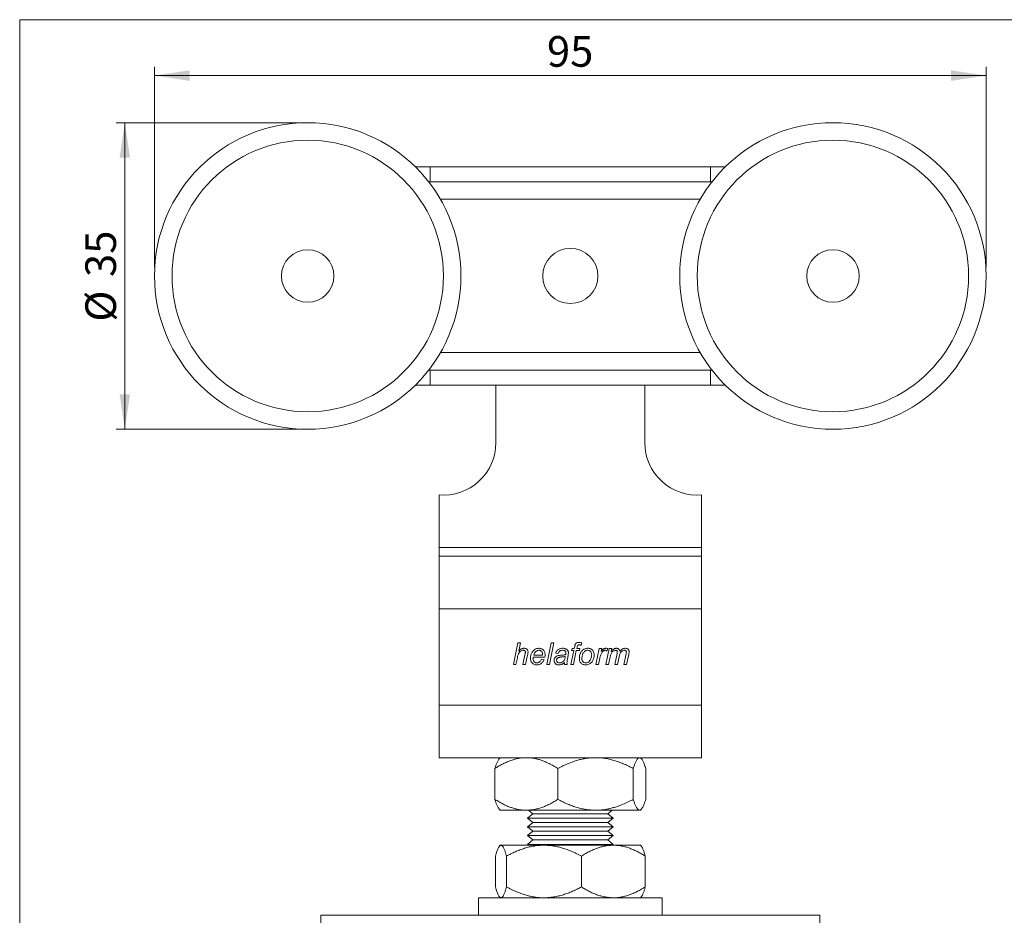
# Model space of a CAD drawing. Units: millimetres. Extents: x 10 to 410, y 8 to 287.
# Drawn here: x 10 to 122, y 185 to 287 of the extents above; entities that cross this region are included whole.
import ezdxf

# ---------------------------------------------------------------- set-up
doc = ezdxf.new("R2010")
doc.units = ezdxf.units.MM
doc.styles.add('SLDTEXTSTYLE0', font='TXT', dxfattribs={"width": 0.605})
doc.dimstyles.new('SLDDIMSTYLE0', dxfattribs={"dimtxt": 3.5, "dimasz": 4, "dimexe": 0, "dimexo": 0.0625, "dimgap": 0.875, "dimtad": 1, "dimdec": 1, "dimrnd": 1e-09, "dimzin": 12, "dimdsep": 46, "dimtxsty": 'SLDTEXTSTYLE0', "dimsah": 1, "dimcen": 0.09, "dimadec": 0, "dimazin": 3, "dimtfac": 1, "dimtdec": 3, "dimtofl": 0, "dimtmove": 0, "dimatfit": 3, "dimfxl": 0, "dimfrac": 2, "dimtolj": 1, "dimtzin": 12, "dimarcsym": 0})

# ---------------------------------------------------------------- blocks, each defined once
blk = doc.blocks.new('*D2')
at = {"color": 7, "linetype": 'Continuous', "lineweight": 0}
for p, q in [((41.9, 275.24), (21.01, 275.24)), ((22.01, 275.24), (22.01, 240.24)), ((41.9, 240.24), (21.01, 240.24))]:
    blk.add_line(p, q, dxfattribs=at)
for points in [[(22.01, 275.24), (21.41, 271.24), (22.61, 271.24)], [(22.01, 240.24), (22.61, 244.24), (21.41, 244.24)]]:
    blk.add_solid(points, dxfattribs=at)
at = {"color": 7, "linetype": 'Continuous', "lineweight": 0, "char_height": 3.5, "attachment_point": 1, "rotation": 90, "style": 'SLDTEXTSTYLE0'}
for s, insert in [('35', (17.5, 257.62)), ('%%c', (17.5, 252.52))]:
    blk.add_mtext(s, dxfattribs=dict(at, insert=insert))
blk = doc.blocks.new('*D3')
at = {"color": 7, "linetype": 'Continuous', "lineweight": 0}
for p, q in [((25.4, 258.74), (25.4, 281.62)), ((120.4, 258.74), (120.4, 281.62)), ((25.4, 280.62), (120.4, 280.62))]:
    blk.add_line(p, q, dxfattribs=at)
for points in [[(25.4, 280.62), (29.4, 280.02), (29.4, 281.22)], [(120.4, 280.62), (116.4, 281.22), (116.4, 280.02)]]:
    blk.add_solid(points, dxfattribs=at)
at = {"color": 7, "linetype": 'Continuous', "lineweight": 0, "insert": (70.23, 285.13), "char_height": 3.5, "attachment_point": 1, "style": 'SLDTEXTSTYLE0'}
blk.add_mtext('95', dxfattribs=at)

msp = doc.modelspace()

# ---------------------------------------------------------------- linework, layer by layer
at = {"color": 7, "linetype": 'Continuous', "lineweight": 15}
for p, q in [((10, 287), (410, 287)), ((10, 287), (10, 10)), ((56.9, 270.19), (55.2, 270.19)), ((56.9, 270.19), (56.9, 268.49)), ((88.9, 270.19), (56.9, 270.19)), ((88.9, 270.19), (88.9, 268.49)), ((90.6, 270.19), (88.9, 270.19)), ((56.71, 268.49), (89.09, 268.49)), ((87.74, 266.49), (58.05, 266.49)), ((58.05, 248.99), (87.74, 248.99)), ((56.71, 246.99), (89.09, 246.99)), ((56.9, 245.29), (56.9, 246.99)), ((88.9, 245.29), (88.9, 246.99)), ((55.2, 245.29), (56.9, 245.29)), ((88.9, 245.29), (56.9, 245.29)), ((64.4, 238.72), (64.4, 245.29)), ((81.4, 245.29), (81.4, 238.72)), ((88.9, 245.29), (90.6, 245.29)), ((57.9, 232.74), (57.9, 226.74)), ((87.9, 232.74), (87.9, 226.74)), ((87.9, 226.74), (57.9, 226.74)), ((57.9, 226.74), (57.9, 225.74)), ((87.9, 226.74), (87.9, 225.74)), ((87.9, 225.74), (57.9, 225.74)), ((57.9, 225.74), (57.9, 219.74)), ((87.9, 225.74), (87.9, 219.74)), ((87.9, 219.74), (57.9, 219.74)), ((57.9, 219.74), (57.9, 208.74)), ((87.9, 219.74), (87.9, 208.74)), ((66.4, 213.37), (66.91, 215.87)), ((66.91, 215.87), (67.2, 215.87)), ((67.2, 215.87), (67, 214.9)), ((70.21, 213.37), (70.72, 215.87)), ((71.02, 215.87), (70.51, 213.37)), ((70.72, 215.87), (71.02, 215.87)), ((72.97, 213.37), (73.29, 214.97)), ((73.03, 214.97), (73.1, 215.2)), ((73.29, 214.97), (73.03, 214.97)), ((73.1, 215.2), (73.35, 215.2)), ((73.58, 214.97), (73.26, 213.37)), ((73.35, 215.2), (73.4, 215.44)), ((73.93, 214.97), (73.58, 214.97)), ((73.67, 215.36), (73.64, 215.2)), ((73.64, 215.2), (73.99, 215.2)), ((73.99, 215.2), (73.93, 214.97)), ((74.21, 215.85), (74.15, 215.58)), ((75.82, 213.37), (76.2, 215.2)), ((76.2, 215.2), (76.5, 215.2)), ((76.5, 215.2), (76.41, 214.88)), ((76.97, 213.37), (77.34, 215.2)), ((77.19, 215.2), (77.06, 214.91)), ((77.34, 215.2), (77.64, 215.2)), ((77.64, 215.2), (77.57, 214.87)), ((66.85, 214.14), (66.69, 213.37)), ((67.49, 213.37), (67.72, 214.49)), ((68.02, 214.43), (67.78, 213.37)), ((70, 214.2), (68.67, 214.2)), ((68.72, 214.43), (69.73, 214.43)), ((69.61, 213.98), (69.91, 213.95)), ((71.53, 214.65), (71.24, 214.68)), ((72.64, 214.42), (72.56, 213.97)), ((76.26, 214.09), (76.11, 213.37)), ((77.44, 214.22), (77.27, 213.37)), ((78, 213.37), (78.25, 214.62)), ((78.47, 214.24), (78.29, 213.37)), ((79.03, 213.37), (79.27, 214.59)), ((79.57, 214.52), (79.32, 213.37)), ((66.69, 213.37), (66.4, 213.37)), ((67.78, 213.37), (67.49, 213.37)), ((70.51, 213.37), (70.21, 213.37)), ((72.55, 213.37), (72.26, 213.37)), ((73.26, 213.37), (72.97, 213.37)), ((76.11, 213.37), (75.82, 213.37)), ((77.27, 213.37), (76.97, 213.37)), ((78.29, 213.37), (78, 213.37)), ((79.32, 213.37), (79.03, 213.37)), ((87.9, 208.74), (57.9, 208.74)), ((57.9, 208.74), (57.9, 202.74)), ((87.9, 208.74), (87.9, 202.74)), ((87.9, 202.74), (57.9, 202.74)), ((64.9, 202.74), (64.8, 202.65)), ((81, 202.65), (80.9, 202.74)), ((64.28, 197.98), (64.28, 201.5)), ((71.48, 197.98), (71.48, 201.5)), ((80.09, 197.98), (80.09, 201.5)), ((81.52, 197.98), (81.52, 201.5)), ((64.8, 196.84), (64.9, 196.74)), ((80.9, 196.74), (81, 196.84)), ((64.9, 196.74), (67.88, 196.74)), ((75.78, 196.74), (67.88, 196.74)), ((68.6, 196.34), (68, 195.84)), ((68, 195.84), (68.6, 195.34)), ((68, 195.84), (68.49, 195.84)), ((68.12, 196.74), (68.6, 196.34)), ((68.49, 195.84), (77.8, 195.84)), ((68.6, 196.34), (69.03, 196.34)), ((69.03, 196.34), (77.2, 196.34)), ((80.8, 196.74), (75.78, 196.74)), ((77.2, 196.34), (77.68, 196.74)), ((77.8, 195.84), (77.2, 196.34)), ((77.2, 195.34), (77.8, 195.84)), ((80.9, 196.74), (80.8, 196.74)), ((68.6, 195.34), (68, 194.84)), ((68, 194.84), (68.6, 194.34)), ((68, 194.84), (68.49, 194.84)), ((68.49, 194.84), (77.8, 194.84)), ((68.6, 195.34), (69.03, 195.34)), ((69.03, 195.34), (77.2, 195.34)), ((77.8, 194.84), (77.2, 195.34)), ((77.2, 194.34), (77.8, 194.84)), ((68.6, 194.34), (68, 193.84)), ((68, 193.84), (68.6, 193.34)), ((68, 193.84), (68.49, 193.84)), ((68.49, 193.84), (77.8, 193.84)), ((68.6, 194.34), (69.03, 194.34)), ((69.03, 194.34), (77.2, 194.34)), ((77.8, 193.84), (77.2, 194.34)), ((77.2, 193.34), (77.8, 193.84)), ((64.9, 192.74), (64.82, 192.67)), ((64.98, 192.74), (64.9, 192.74)), ((64.98, 192.74), (69.89, 192.74)), ((68.6, 193.34), (68, 192.84)), ((68, 192.84), (68.12, 192.74)), ((68, 192.84), (68.49, 192.84)), ((68.49, 192.84), (77.8, 192.84)), ((68.6, 193.34), (69.03, 193.34)), ((69.03, 193.34), (77.2, 193.34)), ((77.81, 192.74), (69.89, 192.74)), ((77.8, 192.84), (77.2, 193.34)), ((77.68, 192.74), (77.8, 192.84)), ((80.9, 192.74), (77.81, 192.74)), ((80.98, 192.67), (80.9, 192.74)), ((64.34, 187.98), (64.34, 191.5)), ((65.61, 187.98), (65.61, 191.5)), ((74.17, 187.98), (74.17, 191.5)), ((81.46, 187.98), (81.46, 191.5)), ((62.4, 186.74), (62.4, 184.74)), ((62.4, 186.74), (83.4, 186.74)), ((64.82, 186.82), (64.9, 186.74)), ((80.9, 186.74), (80.98, 186.82)), ((83.4, 184.74), (83.4, 186.74)), ((101.4, 184.74), (44.4, 184.74)), ((44.4, 184.74), (44.4, 178.24)), ((101.4, 184.74), (101.4, 178.24))]:
    msp.add_line(p, q, dxfattribs=at)
for centre, radius in [((42.9, 257.74), 17.5), ((102.9, 257.74), 17.5), ((42.9, 257.74), 15.5), ((102.9, 257.74), 15.5), ((42.9, 257.74), 3), ((72.9, 257.74), 3.15), ((102.9, 257.74), 3)]:
    msp.add_circle(centre, radius, dxfattribs=at)
for centre, start, end in [((58.4, 238.72), 265.2198, 0), ((87.4, 238.72), 180, 274.7802)]:
    msp.add_arc(centre, 6, start, end, dxfattribs=at)
for points, knots in [([(67.54, 215), (67.49, 215), (67.37, 214.99), (67.22, 214.91), (67.09, 214.8), (66.99, 214.65), (66.93, 214.49), (66.88, 214.31), (66.86, 214.2), (66.85, 214.14)], [0, 0, 0, 0, 0.139814, 0.279686, 0.419594, 0.559516, 0.70626, 0.853118, 1, 1, 1, 1]), ([(67, 214.9), (67.03, 214.93), (67.1, 214.99), (67.2, 215.08), (67.3, 215.15), (67.41, 215.19), (67.51, 215.22), (67.58, 215.23), (67.61, 215.23)], [0, 0, 0, 0, 0.186725, 0.373412, 0.560058, 0.706736, 0.853343, 1, 1, 1, 1]), ([(67.78, 214.8), (67.77, 214.82), (67.77, 214.86), (67.74, 214.92), (67.69, 214.97), (67.62, 215), (67.57, 215), (67.54, 215)], [0, 0, 0, 0, 0.1867, 0.373372, 0.559904, 0.779737, 1, 1, 1, 1]), ([(67.61, 215.23), (67.66, 215.23), (67.75, 215.22), (67.88, 215.17), (67.98, 215.09), (68.04, 214.99), (68.07, 214.89), (68.07, 214.82), (68.07, 214.78)], [0, 0, 0, 0, 0.1868789, 0.3734027, 0.5597066, 0.7063997, 0.8531085, 1, 1, 1, 1]), ([(68.35, 214.1), (68.35, 214.16), (68.36, 214.29), (68.4, 214.47), (68.47, 214.64), (68.55, 214.8), (68.66, 214.95), (68.8, 215.07), (68.96, 215.16), (69.13, 215.22), (69.25, 215.22), (69.31, 215.23)], [0, 0, 0, 0, 0.112042, 0.224083, 0.336138, 0.448178, 0.560155, 0.670112, 0.780086, 0.890049, 1, 1, 1, 1]), ([(69.32, 215), (69.28, 215), (69.19, 214.99), (69.08, 214.95), (68.97, 214.87), (68.88, 214.78), (68.81, 214.67), (68.76, 214.55), (68.73, 214.47), (68.72, 214.43)], [0, 0, 0, 0, 0.139882, 0.279774, 0.419757, 0.559721, 0.706426, 0.853192, 1, 1, 1, 1]), ([(69.31, 215.23), (69.37, 215.23), (69.47, 215.22), (69.63, 215.17), (69.77, 215.08), (69.89, 214.96), (69.97, 214.81), (70.01, 214.65), (70.02, 214.53), (70.02, 214.48)], [0, 0, 0, 0, 0.14008, 0.28009, 0.419965, 0.559886, 0.70648, 0.853194, 1, 1, 1, 1]), ([(69.73, 214.5), (69.73, 214.54), (69.73, 214.64), (69.69, 214.77), (69.62, 214.88), (69.53, 214.95), (69.43, 215), (69.36, 215), (69.32, 215)], [0, 0, 0, 0, 0.1870119, 0.373755, 0.5600855, 0.7067047, 0.8533005, 1, 1, 1, 1]), ([(71.24, 214.68), (71.25, 214.73), (71.29, 214.82), (71.37, 214.94), (71.47, 215.05), (71.59, 215.13), (71.73, 215.19), (71.87, 215.22), (71.98, 215.23), (72.03, 215.23)], [0, 0, 0, 0, 0.14006, 0.280069, 0.42, 0.559964, 0.706597, 0.853279, 1, 1, 1, 1]), ([(72.01, 215), (71.97, 215), (71.89, 215), (71.77, 214.96), (71.66, 214.89), (71.58, 214.78), (71.54, 214.7), (71.53, 214.65)], [0, 0, 0, 0, 0.1867908, 0.3736096, 0.5601966, 0.7799577, 1, 1, 1, 1]), ([(72.31, 214.91), (72.29, 214.93), (72.24, 214.97), (72.13, 215), (72.06, 215), (72.01, 215)], [0, 0, 0, 0, 0.279786, 0.559914, 1, 1, 1, 1]), ([(72.03, 215.23), (72.08, 215.23), (72.18, 215.22), (72.32, 215.19), (72.44, 215.14), (72.5, 215.09), (72.54, 215.07)], [0, 0, 0, 0, 0.280116, 0.56009, 0.780053, 1, 1, 1, 1]), ([(72.39, 214.73), (72.39, 214.75), (72.39, 214.79), (72.37, 214.85), (72.33, 214.89), (72.31, 214.91)], [0, 0, 0, 0, 0.280673, 0.561498, 1, 1, 1, 1]), ([(72.54, 215.07), (72.56, 215.04), (72.61, 215), (72.65, 214.92), (72.68, 214.83), (72.68, 214.78), (72.68, 214.76)], [0, 0, 0, 0, 0.279964, 0.55981, 0.779915, 1, 1, 1, 1]), ([(73.4, 215.44), (73.4, 215.48), (73.42, 215.55), (73.45, 215.64), (73.48, 215.74), (73.56, 215.82), (73.65, 215.87), (73.76, 215.9), (73.83, 215.9), (73.87, 215.9)], [0, 0, 0, 0, 0.1402, 0.28037, 0.420347, 0.560039, 0.706488, 0.853181, 1, 1, 1, 1]), ([(73.89, 215.61), (73.87, 215.61), (73.84, 215.61), (73.8, 215.6), (73.76, 215.58), (73.72, 215.52), (73.69, 215.45), (73.68, 215.39), (73.67, 215.36)], [0, 0, 0, 0, 0.125079, 0.250186, 0.375017, 0.499884, 0.74973, 1, 1, 1, 1]), ([(73.87, 215.9), (73.93, 215.9), (74.05, 215.89), (74.16, 215.86), (74.21, 215.85)], [0, 0, 0, 0, 0.5597317, 1, 1, 1, 1]), ([(74.15, 215.58), (74.1, 215.59), (74.02, 215.61), (73.93, 215.61), (73.89, 215.61)], [0, 0, 0, 0, 0.560029, 1, 1, 1, 1]), ([(73.93, 214.06), (73.93, 214.12), (73.93, 214.24), (73.96, 214.42), (74.01, 214.58), (74.08, 214.71), (74.15, 214.83), (74.21, 214.91), (74.24, 214.94)], [0, 0, 0, 0, 0.186668, 0.373342, 0.55996, 0.706632, 0.853332, 1, 1, 1, 1]), ([(74.9, 215), (74.85, 215), (74.76, 214.99), (74.62, 214.94), (74.51, 214.85), (74.42, 214.75), (74.33, 214.61), (74.27, 214.46), (74.23, 214.28), (74.22, 214.15), (74.22, 214.09)], [0, 0, 0, 0, 0.11193, 0.223798, 0.335746, 0.447794, 0.559866, 0.70652, 0.853294, 1, 1, 1, 1]), ([(74.24, 214.94), (74.27, 214.97), (74.34, 215.04), (74.45, 215.12), (74.59, 215.18), (74.74, 215.22), (74.85, 215.23), (74.91, 215.23)], [0, 0, 0, 0, 0.1866605, 0.373371, 0.5600711, 0.780013, 1, 1, 1, 1]), ([(75.34, 214.48), (75.34, 214.53), (75.33, 214.62), (75.29, 214.76), (75.21, 214.87), (75.12, 214.95), (75.01, 215), (74.93, 215), (74.9, 215)], [0, 0, 0, 0, 0.186984, 0.373648, 0.560071, 0.706718, 0.853308, 1, 1, 1, 1]), ([(74.91, 215.23), (74.96, 215.23), (75.07, 215.22), (75.23, 215.17), (75.37, 215.08), (75.49, 214.96), (75.57, 214.81), (75.62, 214.64), (75.63, 214.53), (75.63, 214.47)], [0, 0, 0, 0, 0.140081, 0.280066, 0.419968, 0.559923, 0.70654, 0.853224, 1, 1, 1, 1]), ([(76.89, 215), (76.86, 215), (76.79, 214.99), (76.7, 214.94), (76.61, 214.87), (76.52, 214.78), (76.44, 214.63), (76.37, 214.47), (76.31, 214.28), (76.28, 214.15), (76.26, 214.09)], [0, 0, 0, 0, 0.08306, 0.166312, 0.249665, 0.374656, 0.499652, 0.666396, 0.833196, 1, 1, 1, 1]), ([(76.41, 214.88), (76.45, 214.93), (76.54, 215.02), (76.66, 215.13), (76.77, 215.19), (76.87, 215.22), (76.93, 215.23), (76.96, 215.23)], [0, 0, 0, 0, 0.28011, 0.559992, 0.706686, 0.853378, 1, 1, 1, 1]), ([(77.06, 214.91), (77.05, 214.92), (77.03, 214.95), (76.98, 214.98), (76.94, 215), (76.91, 215), (76.89, 215)], [0, 0, 0, 0, 0.2800259, 0.5600036, 0.7799044, 1, 1, 1, 1]), ([(76.96, 215.23), (77.01, 215.23), (77.08, 215.22), (77.16, 215.2), (77.19, 215.2)], [0, 0, 0, 0, 0.559819, 1, 1, 1, 1]), ([(78.08, 215), (78.03, 215), (77.93, 214.98), (77.79, 214.91), (77.67, 214.81), (77.58, 214.68), (77.52, 214.53), (77.47, 214.38), (77.45, 214.27), (77.44, 214.22)], [0, 0, 0, 0, 0.139577, 0.279546, 0.419524, 0.559584, 0.7063, 0.853143, 1, 1, 1, 1]), ([(77.57, 214.87), (77.6, 214.9), (77.66, 214.97), (77.75, 215.06), (77.85, 215.14), (77.95, 215.19), (78.05, 215.22), (78.12, 215.23), (78.15, 215.23)], [0, 0, 0, 0, 0.18675, 0.373454, 0.560012, 0.706656, 0.853363, 1, 1, 1, 1]), ([(78.27, 214.8), (78.27, 214.83), (78.27, 214.89), (78.22, 214.96), (78.15, 215), (78.1, 215), (78.08, 215)], [0, 0, 0, 0, 0.280168, 0.559485, 0.779563, 1, 1, 1, 1]), ([(78.15, 215.23), (78.19, 215.23), (78.26, 215.22), (78.37, 215.18), (78.46, 215.12), (78.54, 215.02), (78.56, 214.93), (78.57, 214.89)], [0, 0, 0, 0, 0.1868656, 0.3735799, 0.560255, 0.7800108, 1, 1, 1, 1]), ([(79.09, 215), (79.04, 215), (78.94, 214.99), (78.81, 214.91), (78.69, 214.82), (78.6, 214.69), (78.55, 214.54), (78.5, 214.39), (78.48, 214.29), (78.47, 214.24)], [0, 0, 0, 0, 0.139668, 0.279643, 0.419596, 0.559545, 0.70626, 0.853122, 1, 1, 1, 1]), ([(78.57, 214.89), (78.6, 214.93), (78.66, 214.99), (78.76, 215.08), (78.86, 215.15), (78.96, 215.2), (79.07, 215.22), (79.14, 215.23), (79.17, 215.23)], [0, 0, 0, 0, 0.186712, 0.373385, 0.560007, 0.706631, 0.853384, 1, 1, 1, 1]), ([(79.3, 214.81), (79.3, 214.83), (79.3, 214.87), (79.27, 214.92), (79.23, 214.97), (79.16, 215), (79.12, 215), (79.09, 215)], [0, 0, 0, 0, 0.186998, 0.373491, 0.560056, 0.779665, 1, 1, 1, 1]), ([(79.17, 215.23), (79.2, 215.23), (79.27, 215.22), (79.37, 215.2), (79.46, 215.16), (79.53, 215.09), (79.58, 215), (79.61, 214.9), (79.61, 214.83), (79.61, 214.79)], [0, 0, 0, 0, 0.140199, 0.2802746, 0.4201995, 0.5599783, 0.7065428, 0.8532156, 1, 1, 1, 1]), ([(67.72, 214.49), (67.74, 214.55), (67.76, 214.65), (67.77, 214.75), (67.78, 214.8)], [0, 0, 0, 0, 0.560208, 1, 1, 1, 1]), ([(68.07, 214.78), (68.07, 214.72), (68.05, 214.6), (68.03, 214.48), (68.02, 214.43)], [0, 0, 0, 0, 0.55972, 1, 1, 1, 1]), ([(69.06, 213.34), (69.01, 213.34), (68.9, 213.35), (68.74, 213.4), (68.6, 213.49), (68.48, 213.61), (68.4, 213.76), (68.36, 213.93), (68.35, 214.05), (68.35, 214.1)], [0, 0, 0, 0, 0.140045, 0.280032, 0.419951, 0.559906, 0.706524, 0.853254, 1, 1, 1, 1]), ([(68.67, 214.2), (68.66, 214.18), (68.65, 214.15), (68.64, 214.12), (68.64, 214.1)], [0, 0, 0, 0, 0.560346, 1, 1, 1, 1]), ([(68.64, 214.1), (68.64, 214.07), (68.64, 214), (68.66, 213.89), (68.7, 213.79), (68.76, 213.7), (68.84, 213.62), (68.94, 213.57), (69.01, 213.56), (69.05, 213.56)], [0, 0, 0, 0, 0.140254, 0.280474, 0.42061, 0.560527, 0.707172, 0.853552, 1, 1, 1, 1]), ([(69.05, 213.56), (69.1, 213.56), (69.19, 213.57), (69.32, 213.63), (69.44, 213.71), (69.54, 213.83), (69.59, 213.93), (69.61, 213.98)], [0, 0, 0, 0, 0.186487, 0.373279, 0.560027, 0.779961, 1, 1, 1, 1]), ([(69.91, 213.95), (69.89, 213.9), (69.85, 213.8), (69.76, 213.67), (69.65, 213.56), (69.53, 213.46), (69.38, 213.39), (69.22, 213.34), (69.12, 213.34), (69.06, 213.34)], [0, 0, 0, 0, 0.139852, 0.279856, 0.419944, 0.559986, 0.706648, 0.853299, 1, 1, 1, 1]), ([(69.73, 214.43), (69.73, 214.44), (69.73, 214.46), (69.73, 214.49), (69.73, 214.5)], [0, 0, 0, 0, 0.560005, 1, 1, 1, 1]), ([(70.02, 214.48), (70.02, 214.42), (70.01, 214.33), (70, 214.24), (70, 214.2)], [0, 0, 0, 0, 0.559893, 1, 1, 1, 1]), ([(71.04, 213.86), (71.05, 213.9), (71.05, 213.97), (71.09, 214.09), (71.15, 214.19), (71.23, 214.27), (71.33, 214.34), (71.44, 214.39), (71.52, 214.4), (71.56, 214.41)], [0, 0, 0, 0, 0.139963, 0.279941, 0.419935, 0.559878, 0.706499, 0.853255, 1, 1, 1, 1]), ([(71.6, 213.34), (71.56, 213.34), (71.48, 213.34), (71.37, 213.37), (71.26, 213.43), (71.17, 213.51), (71.09, 213.61), (71.05, 213.73), (71.05, 213.82), (71.04, 213.86)], [0, 0, 0, 0, 0.14015, 0.280195, 0.420144, 0.560132, 0.706711, 0.85329, 1, 1, 1, 1]), ([(71.94, 214.24), (71.89, 214.24), (71.81, 214.23), (71.68, 214.21), (71.56, 214.18), (71.46, 214.13), (71.39, 214.06), (71.34, 213.97), (71.34, 213.9), (71.33, 213.87)], [0, 0, 0, 0, 0.166951, 0.33388, 0.500655, 0.625613, 0.750315, 0.875188, 1, 1, 1, 1]), ([(71.33, 213.87), (71.34, 213.84), (71.34, 213.77), (71.39, 213.68), (71.46, 213.61), (71.57, 213.57), (71.65, 213.56), (71.69, 213.56)], [0, 0, 0, 0, 0.186651, 0.373285, 0.559934, 0.779774, 1, 1, 1, 1]), ([(71.56, 214.41), (71.64, 214.42), (71.79, 214.44), (71.98, 214.44), (72.13, 214.46), (72.25, 214.47), (72.32, 214.49), (72.36, 214.51)], [0, 0, 0, 0, 0.279975, 0.560082, 0.706796, 0.853474, 1, 1, 1, 1]), ([(71.69, 213.56), (71.74, 213.56), (71.84, 213.57), (71.98, 213.63), (72.1, 213.72), (72.2, 213.85), (72.26, 214), (72.3, 214.15), (72.31, 214.26), (72.32, 214.31)], [0, 0, 0, 0, 0.139921, 0.279895, 0.419815, 0.559673, 0.706344, 0.853148, 1, 1, 1, 1]), ([(72.32, 214.31), (72.29, 214.3), (72.22, 214.27), (72.09, 214.25), (72, 214.25), (71.94, 214.24)], [0, 0, 0, 0, 0.279872, 0.559858, 1, 1, 1, 1]), ([(72.36, 214.51), (72.37, 214.55), (72.39, 214.62), (72.39, 214.7), (72.39, 214.73)], [0, 0, 0, 0, 0.560043, 1, 1, 1, 1]), ([(72.56, 213.97), (72.55, 213.9), (72.53, 213.78), (72.52, 213.67), (72.52, 213.62)], [0, 0, 0, 0, 0.5600573, 1, 1, 1, 1]), ([(72.68, 214.76), (72.68, 214.69), (72.67, 214.58), (72.65, 214.47), (72.64, 214.42)], [0, 0, 0, 0, 0.559903, 1, 1, 1, 1]), ([(74.66, 213.34), (74.61, 213.34), (74.5, 213.34), (74.34, 213.39), (74.2, 213.47), (74.08, 213.58), (73.99, 213.73), (73.94, 213.89), (73.93, 214.01), (73.93, 214.06)], [0, 0, 0, 0, 0.140059, 0.280122, 0.420123, 0.560014, 0.706613, 0.85329, 1, 1, 1, 1]), ([(74.22, 214.09), (74.22, 214.05), (74.22, 213.98), (74.24, 213.87), (74.28, 213.77), (74.35, 213.68), (74.44, 213.61), (74.55, 213.57), (74.62, 213.56), (74.66, 213.56)], [0, 0, 0, 0, 0.140196, 0.280348, 0.420381, 0.56029, 0.706854, 0.853363, 1, 1, 1, 1]), ([(75.63, 214.47), (75.63, 214.41), (75.62, 214.29), (75.58, 214.1), (75.52, 213.93), (75.44, 213.76), (75.32, 213.61), (75.18, 213.49), (75.02, 213.41), (74.84, 213.35), (74.72, 213.34), (74.66, 213.34)], [0, 0, 0, 0, 0.112062, 0.224093, 0.336136, 0.448161, 0.560126, 0.670086, 0.780088, 0.890055, 1, 1, 1, 1]), ([(74.66, 213.56), (74.7, 213.56), (74.79, 213.57), (74.91, 213.62), (75.02, 213.69), (75.12, 213.8), (75.22, 213.96), (75.26, 214.08), (75.29, 214.15)], [0, 0, 0, 0, 0.139872, 0.279819, 0.419793, 0.55989, 0.779838, 1, 1, 1, 1]), ([(75.29, 214.15), (75.3, 214.21), (75.33, 214.32), (75.34, 214.43), (75.34, 214.48)], [0, 0, 0, 0, 0.559964, 1, 1, 1, 1]), ([(78.25, 214.62), (78.26, 214.65), (78.27, 214.71), (78.27, 214.77), (78.27, 214.8)], [0, 0, 0, 0, 0.560162, 1, 1, 1, 1]), ([(79.27, 214.59), (79.28, 214.63), (79.29, 214.7), (79.3, 214.78), (79.3, 214.81)], [0, 0, 0, 0, 0.560132, 1, 1, 1, 1]), ([(79.61, 214.79), (79.61, 214.74), (79.6, 214.65), (79.58, 214.56), (79.57, 214.52)], [0, 0, 0, 0, 0.559775, 1, 1, 1, 1]), ([(72.23, 213.59), (72.18, 213.55), (72.08, 213.47), (71.92, 213.39), (71.76, 213.34), (71.65, 213.34), (71.6, 213.34)], [0, 0, 0, 0, 0.280132, 0.560014, 0.780005, 1, 1, 1, 1]), ([(72.26, 213.37), (72.25, 213.41), (72.24, 213.48), (72.23, 213.56), (72.23, 213.59)], [0, 0, 0, 0, 0.559908, 1, 1, 1, 1]), ([(72.52, 213.62), (72.52, 213.57), (72.53, 213.49), (72.54, 213.4), (72.55, 213.37)], [0, 0, 0, 0, 0.559883, 1, 1, 1, 1]), ([(67.88, 202.74), (67.72, 202.74), (67.41, 202.73), (66.94, 202.66), (66.47, 202.55), (66.01, 202.4), (65.57, 202.21), (65.13, 202), (64.7, 201.77), (64.42, 201.59), (64.28, 201.5)], [0, 0, 0, 0, 0.1248135, 0.2496344, 0.3770315, 0.5044456, 0.6277682, 0.7511041, 0.8755475, 1, 1, 1, 1]), ([(64.8, 202.64), (64.79, 202.63), (64.75, 202.59), (64.69, 202.5), (64.61, 202.36), (64.54, 202.21), (64.47, 202.05), (64.41, 201.88), (64.34, 201.7), (64.3, 201.57), (64.28, 201.5)], [0, 0, 0, 0, 0.0702456, 0.2148169, 0.3595058, 0.5041175, 0.6278235, 0.7515343, 0.8757652, 1, 1, 1, 1]), ([(71.48, 201.5), (71.31, 201.61), (70.99, 201.81), (70.49, 202.07), (70.02, 202.29), (69.57, 202.46), (69.16, 202.58), (68.75, 202.67), (68.32, 202.73), (68.03, 202.74), (67.88, 202.74)], [0, 0, 0, 0, 0.144062, 0.288187, 0.432181, 0.544001, 0.65601, 0.767966, 0.879716, 1, 1, 1, 1]), ([(71.48, 201.5), (71.67, 201.61), (72.06, 201.81), (72.66, 202.07), (73.22, 202.29), (73.75, 202.46), (74.24, 202.58), (74.74, 202.67), (75.25, 202.73), (75.6, 202.74), (75.78, 202.74)], [0, 0, 0, 0, 0.144062, 0.288187, 0.432181, 0.544001, 0.65601, 0.767967, 0.879716, 1, 1, 1, 1]), ([(75.78, 202.74), (75.97, 202.74), (76.35, 202.73), (76.91, 202.66), (77.47, 202.55), (78.02, 202.4), (78.55, 202.21), (79.07, 202), (79.59, 201.77), (79.92, 201.59), (80.09, 201.5)], [0, 0, 0, 0, 0.124814, 0.249634, 0.377032, 0.504446, 0.627768, 0.751104, 0.875548, 1, 1, 1, 1]), ([(80.8, 202.74), (80.78, 202.74), (80.73, 202.73), (80.65, 202.68), (80.57, 202.61), (80.5, 202.5), (80.42, 202.36), (80.35, 202.21), (80.28, 202.05), (80.22, 201.88), (80.15, 201.7), (80.11, 201.57), (80.09, 201.5)], [0, 0, 0, 0, 0.103838, 0.20778, 0.311633, 0.41867, 0.525794, 0.632861, 0.72445, 0.816042, 0.90802, 1, 1, 1, 1]), ([(81.52, 201.5), (81.49, 201.6), (81.43, 201.79), (81.34, 202.03), (81.25, 202.23), (81.17, 202.4), (81.09, 202.54), (81, 202.64), (80.92, 202.71), (80.85, 202.74), (80.81, 202.74), (80.8, 202.74)], [0, 0, 0, 0, 0.134905, 0.270059, 0.384455, 0.498907, 0.613265, 0.731131, 0.849116, 0.966951, 1, 1, 1, 1]), ([(64.28, 197.98), (64.45, 197.88), (64.77, 197.68), (65.27, 197.41), (65.74, 197.19), (66.18, 197.03), (66.59, 196.91), (67.01, 196.81), (67.44, 196.75), (67.73, 196.75), (67.88, 196.74)], [0, 0, 0, 0, 0.144062, 0.288187, 0.432181, 0.544001, 0.65601, 0.767967, 0.879716, 1, 1, 1, 1]), ([(64.28, 197.98), (64.3, 197.91), (64.34, 197.78), (64.41, 197.6), (64.47, 197.43), (64.54, 197.27), (64.61, 197.12), (64.68, 196.99), (64.75, 196.9), (64.79, 196.86), (64.8, 196.84)], [0, 0, 0, 0, 0.123736, 0.24747, 0.371678, 0.495882, 0.636382, 0.776953, 0.917417, 1, 1, 1, 1]), ([(67.88, 196.74), (68.04, 196.75), (68.35, 196.76), (68.82, 196.83), (69.29, 196.94), (69.74, 197.09), (70.19, 197.27), (70.63, 197.48), (71.05, 197.72), (71.34, 197.89), (71.48, 197.98)], [0, 0, 0, 0, 0.124814, 0.249635, 0.377032, 0.504446, 0.627768, 0.751104, 0.875547, 1, 1, 1, 1]), ([(75.78, 196.74), (75.6, 196.75), (75.22, 196.76), (74.66, 196.83), (74.1, 196.94), (73.55, 197.09), (73.01, 197.27), (72.49, 197.48), (71.98, 197.72), (71.64, 197.89), (71.48, 197.98)], [0, 0, 0, 0, 0.124814, 0.249635, 0.377032, 0.504446, 0.627768, 0.751104, 0.875548, 1, 1, 1, 1]), ([(80.09, 197.98), (79.9, 197.88), (79.51, 197.68), (78.91, 197.41), (78.34, 197.19), (77.81, 197.03), (77.32, 196.91), (76.83, 196.81), (76.31, 196.75), (75.96, 196.75), (75.78, 196.74)], [0, 0, 0, 0, 0.144062, 0.288187, 0.432181, 0.544001, 0.65601, 0.767966, 0.879716, 1, 1, 1, 1]), ([(80.09, 197.98), (80.11, 197.91), (80.15, 197.78), (80.22, 197.6), (80.28, 197.43), (80.35, 197.27), (80.42, 197.12), (80.49, 196.99), (80.57, 196.88), (80.65, 196.8), (80.72, 196.75), (80.78, 196.75), (80.8, 196.74)], [0, 0, 0, 0, 0.091612, 0.183221, 0.275182, 0.367139, 0.471162, 0.575237, 0.679234, 0.78613, 0.893121, 1, 1, 1, 1]), ([(80.8, 196.74), (80.81, 196.74), (80.85, 196.74), (80.91, 196.77), (81, 196.83), (81.08, 196.94), (81.17, 197.08), (81.25, 197.25), (81.34, 197.45), (81.43, 197.69), (81.49, 197.88), (81.52, 197.98)], [0, 0, 0, 0, 0.033049, 0.147157, 0.2614, 0.375535, 0.493621, 0.611813, 0.729941, 0.864833, 1, 1, 1, 1]), ([(64.34, 191.5), (64.37, 191.6), (64.42, 191.79), (64.5, 192.03), (64.58, 192.23), (64.65, 192.4), (64.72, 192.54), (64.8, 192.64), (64.88, 192.71), (64.93, 192.74), (64.97, 192.74), (64.98, 192.74)], [0, 0, 0, 0, 0.134905, 0.270059, 0.384454, 0.498907, 0.613265, 0.731131, 0.849116, 0.966951, 1, 1, 1, 1]), ([(64.98, 192.74), (65, 192.74), (65.04, 192.73), (65.11, 192.68), (65.18, 192.61), (65.25, 192.5), (65.32, 192.36), (65.38, 192.21), (65.44, 192.05), (65.5, 191.88), (65.55, 191.7), (65.59, 191.57), (65.61, 191.5)], [0, 0, 0, 0, 0.103838, 0.20778, 0.311633, 0.41867, 0.525794, 0.632861, 0.72445, 0.816042, 0.90802, 1, 1, 1, 1]), ([(69.89, 192.74), (69.7, 192.74), (69.33, 192.73), (68.77, 192.66), (68.21, 192.55), (67.67, 192.4), (67.14, 192.21), (66.62, 192), (66.11, 191.77), (65.78, 191.59), (65.61, 191.5)], [0, 0, 0, 0, 0.124814, 0.249635, 0.377032, 0.504446, 0.627768, 0.751104, 0.875548, 1, 1, 1, 1]), ([(74.17, 191.5), (73.97, 191.61), (73.59, 191.81), (72.99, 192.07), (72.43, 192.29), (71.9, 192.46), (71.42, 192.58), (70.92, 192.67), (70.41, 192.73), (70.07, 192.74), (69.89, 192.74)], [0, 0, 0, 0, 0.144062, 0.288187, 0.432181, 0.544001, 0.65601, 0.767966, 0.879716, 1, 1, 1, 1]), ([(74.17, 191.5), (74.33, 191.61), (74.66, 191.81), (75.17, 192.07), (75.65, 192.29), (76.09, 192.46), (76.51, 192.58), (76.93, 192.67), (77.37, 192.73), (77.66, 192.74), (77.81, 192.74)], [0, 0, 0, 0, 0.144062, 0.288188, 0.432181, 0.544001, 0.65601, 0.767966, 0.879716, 1, 1, 1, 1]), ([(77.81, 192.74), (77.97, 192.74), (78.29, 192.73), (78.76, 192.66), (79.24, 192.55), (79.7, 192.4), (80.16, 192.21), (80.6, 192), (81.03, 191.77), (81.32, 191.59), (81.46, 191.5)], [0, 0, 0, 0, 0.124814, 0.249635, 0.377032, 0.504446, 0.627768, 0.751104, 0.875548, 1, 1, 1, 1]), ([(80.98, 192.66), (80.99, 192.64), (81.03, 192.6), (81.1, 192.5), (81.17, 192.36), (81.23, 192.21), (81.29, 192.05), (81.35, 191.88), (81.4, 191.7), (81.44, 191.57), (81.46, 191.5)], [0, 0, 0, 0, 0.1056896, 0.2447496, 0.3839229, 0.5230217, 0.642012, 0.7610066, 0.8805017, 1, 1, 1, 1]), ([(64.98, 186.74), (64.97, 186.74), (64.94, 186.74), (64.88, 186.77), (64.8, 186.83), (64.73, 186.94), (64.65, 187.08), (64.58, 187.25), (64.5, 187.45), (64.42, 187.69), (64.37, 187.88), (64.34, 187.98)], [0, 0, 0, 0, 0.033049, 0.147157, 0.2614, 0.375535, 0.493621, 0.611813, 0.729941, 0.864833, 1, 1, 1, 1]), ([(65.61, 187.98), (65.59, 187.91), (65.55, 187.78), (65.5, 187.6), (65.44, 187.43), (65.38, 187.27), (65.32, 187.12), (65.25, 186.99), (65.19, 186.88), (65.12, 186.8), (65.05, 186.75), (65, 186.75), (64.98, 186.74)], [0, 0, 0, 0, 0.091612, 0.183221, 0.275182, 0.367139, 0.471162, 0.575238, 0.679234, 0.78613, 0.893121, 1, 1, 1, 1]), ([(65.61, 187.98), (65.8, 187.88), (66.19, 187.68), (66.78, 187.41), (67.35, 187.19), (67.87, 187.03), (68.36, 186.91), (68.85, 186.81), (69.36, 186.75), (69.71, 186.75), (69.89, 186.74)], [0, 0, 0, 0, 0.144062, 0.288187, 0.432181, 0.544001, 0.65601, 0.767967, 0.879716, 1, 1, 1, 1]), ([(69.89, 186.74), (70.07, 186.75), (70.45, 186.76), (71.01, 186.83), (71.56, 186.94), (72.11, 187.09), (72.64, 187.27), (73.16, 187.48), (73.67, 187.72), (74, 187.89), (74.17, 187.98)], [0, 0, 0, 0, 0.124814, 0.249635, 0.377031, 0.504446, 0.627768, 0.751104, 0.875548, 1, 1, 1, 1]), ([(77.81, 186.74), (77.65, 186.75), (77.34, 186.76), (76.86, 186.83), (76.39, 186.94), (75.92, 187.09), (75.47, 187.27), (75.03, 187.48), (74.59, 187.72), (74.31, 187.89), (74.17, 187.98)], [0, 0, 0, 0, 0.124813, 0.249634, 0.377031, 0.504446, 0.627768, 0.751104, 0.875548, 1, 1, 1, 1]), ([(81.46, 187.98), (81.29, 187.88), (80.96, 187.68), (80.46, 187.41), (79.98, 187.19), (79.53, 187.03), (79.11, 186.91), (78.69, 186.81), (78.26, 186.75), (77.97, 186.75), (77.81, 186.74)], [0, 0, 0, 0, 0.144062, 0.288187, 0.432181, 0.544001, 0.65601, 0.767966, 0.879716, 1, 1, 1, 1]), ([(81.46, 187.98), (81.44, 187.91), (81.4, 187.78), (81.35, 187.6), (81.29, 187.43), (81.23, 187.27), (81.17, 187.12), (81.1, 186.99), (81.04, 186.89), (81, 186.84), (80.98, 186.82)], [0, 0, 0, 0, 0.119018, 0.238033, 0.357504, 0.476971, 0.612113, 0.747323, 0.88243, 1, 1, 1, 1])]:
    msp.add_open_spline(points, degree=3, knots=knots, dxfattribs=at)

# ---------------------------------------------------------------- dimensions: what is measured, and where the dimension line sits
at = {"color": 7, "linetype": 'Continuous', "lineweight": 0}
dim = msp.add_linear_dim(base=(120.4, 280.62), p1=(25.4, 257.74), p2=(120.4, 257.74), dimstyle='SLDDIMSTYLE0', dxfattribs=at)
dim.commit()
dim.dimension.update_dxf_attribs({"geometry": '*D3', "text_midpoint": (72.9, 280.62), "dimtype": 160})
dim = msp.add_linear_dim(base=(22.01, 240.24), p1=(42.9, 275.24), p2=(42.9, 240.24), angle=90, text='%%c<>', dimstyle='SLDDIMSTYLE0', dxfattribs=at)
dim.commit()
dim.dimension.update_dxf_attribs({"geometry": '*D2', "text_midpoint": (22.01, 257.74), "dimtype": 160})

doc.saveas('drawing.dxf')
